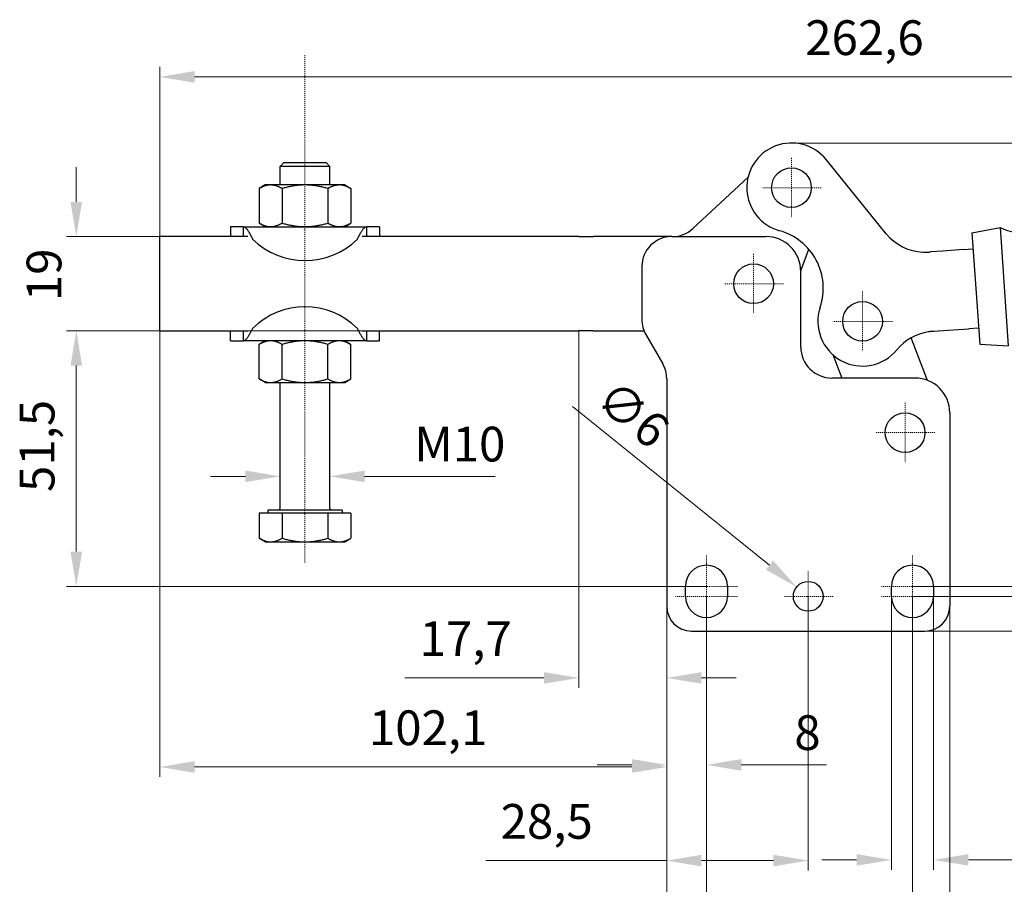
# Model space of a CAD drawing. Extents: x 48 to 346, y 81 to 297.
# Drawn here: x 48 to 147, y 177 to 264 of the extents above; entities that cross this region are included whole.
import ezdxf

# ---------------------------------------------------------------- set-up
doc = ezdxf.new("R2010")
doc.units = 0
doc.linetypes.add('CHAIN', pattern=[0.3543, 0.2362, -0.0295, 0.0591, -0.0295])
for name, color, linetype, lineweight in [('Kóty', 179, 'Continuous', 9), ('Osa', 231, 'CHAIN', 18), ('Středová značka', 231, 'CHAIN', 18), ('Viditelné hrany', 7, 'Continuous', 25)]:
    doc.layers.add(name, color=color, linetype=linetype, lineweight=lineweight)
doc.styles.get("Standard").update_dxf_attribs({"font": 'isocp___.ttf'})
doc.styles.add('Text Style57', font='isocpeur.ttf')
doc.dimstyles.new('AM_CSN', dxfattribs={"dimtxt": 3.5, "dimasz": 3.5, "dimexe": 1, "dimexo": 0, "dimgap": 1.5, "dimtad": 1, "dimdec": 1, "dimrnd": 1e-08, "dimtxsty": 'Standard', "dimcen": 0.09, "dimclrd": 1, "dimclre": 1, "dimclrt": 18, "dimadec": 0, "dimazin": 2, "dimtfac": 0.71, "dimtdec": 1, "dimtofl": 0, "dimtmove": 0, "dimatfit": 3, "dimfxl": 0, "dimtolj": 1, "dimtzin": 0, "dimlwd": 0, "dimlwe": 0, "dimarcsym": 0})

# ---------------------------------------------------------------- blocks, each defined once
blk = doc.blocks.new('*D61')
at = {"layer": 'Defpoints', "color": 0, "linetype": 'Continuous'}
for p in [(74.02, 218.067), (79.02, 218.067), (79.02, 218.056)]:
    blk.add_point(p, dxfattribs=at)
at = {"layer": 'Kóty', "color": 1, "linetype": 'Continuous', "lineweight": 0}
for p, q in [((70.52, 218.056), (67.02, 218.056)), ((74.02, 218.067), (74.02, 217.056)), ((79.02, 218.067), (79.02, 217.056)), ((82.52, 218.056), (95.67, 218.056))]:
    blk.add_line(p, q, dxfattribs=at)
at = {"layer": 'Kóty', "color": 1, "linetype": 'Continuous'}
for points in [[(70.52, 218.639), (70.52, 217.472), (74.02, 218.056)], [(82.52, 218.639), (82.52, 217.472), (79.02, 218.056)]]:
    blk.add_solid(points, dxfattribs=at)
at = {"layer": 'Kóty', "color": 18, "linetype": 'Continuous', "lineweight": 5, "insert": (87.52, 223.056), "char_height": 3.5, "attachment_point": 1, "style": 'Text Style57'}
blk.add_mtext('\\A1;M10', dxfattribs=at)
blk = doc.blocks.new('*D62')
at = {"layer": 'Defpoints', "color": 0, "linetype": 'Continuous'}
for p in [(53.49, 242.209), (61.896, 242.209), (61.896, 232.709)]:
    blk.add_point(p, dxfattribs=at)
at = {"layer": 'Kóty', "color": 1, "linetype": 'Continuous', "lineweight": 0}
for p, q in [((53.49, 245.709), (53.49, 249.209)), ((61.896, 242.209), (52.49, 242.209)), ((61.896, 232.709), (52.49, 232.709)), ((53.49, 229.209), (53.49, 225.709))]:
    blk.add_line(p, q, dxfattribs=at)
at = {"layer": 'Kóty', "color": 1, "linetype": 'Continuous'}
for points in [[(52.907, 245.709), (54.074, 245.709), (53.49, 242.209)], [(52.907, 229.209), (54.074, 229.209), (53.49, 232.709)]]:
    blk.add_solid(points, dxfattribs=at)
at = {"layer": 'Kóty', "color": 18, "linetype": 'Continuous', "lineweight": 5, "insert": (48.49, 235.709), "char_height": 3.5, "attachment_point": 1, "rotation": 90, "style": 'Text Style57'}
blk.add_mtext('\\A1;19', dxfattribs=at)
blk = doc.blocks.new('*D63')
at = {"layer": 'Defpoints', "color": 0, "linetype": 'Continuous'}
for p in [(61.896, 232.709), (112.95, 204.971), (112.95, 188.78)]:
    blk.add_point(p, dxfattribs=at)
at = {"layer": 'Kóty', "color": 1, "linetype": 'Continuous', "lineweight": 0}
for p, q in [((61.896, 232.709), (61.896, 187.78)), ((112.95, 204.971), (112.95, 187.78)), ((65.396, 188.78), (109.45, 188.78))]:
    blk.add_line(p, q, dxfattribs=at)
at = {"layer": 'Kóty', "color": 1, "linetype": 'Continuous'}
for points in [[(65.396, 189.364), (65.396, 188.197), (61.896, 188.78)], [(109.45, 189.364), (109.45, 188.197), (112.95, 188.78)]]:
    blk.add_solid(points, dxfattribs=at)
at = {"layer": 'Kóty', "color": 18, "linetype": 'Continuous', "lineweight": 5, "insert": (82.961, 194.48), "char_height": 3.5, "attachment_point": 1, "style": 'Text Style57'}
blk.add_mtext('\\A1;102,1', dxfattribs=at)
blk = doc.blocks.new('*D66')
at = {"layer": 'Defpoints', "color": 0, "linetype": 'Continuous'}
for p in [(193.208, 258.298), (61.896, 242.209), (193.208, 238.298)]:
    blk.add_point(p, dxfattribs=at)
at = {"layer": 'Kóty', "color": 1, "linetype": 'Continuous', "lineweight": 0}
for p, q in [((61.896, 242.209), (61.896, 259.298)), ((193.208, 238.298), (193.208, 259.298)), ((65.396, 258.298), (189.708, 258.298))]:
    blk.add_line(p, q, dxfattribs=at)
at = {"layer": 'Kóty', "color": 1, "linetype": 'Continuous'}
for points in [[(65.396, 258.881), (65.396, 257.714), (61.896, 258.298)], [(189.708, 258.881), (189.708, 257.714), (193.208, 258.298)]]:
    blk.add_solid(points, dxfattribs=at)
at = {"layer": 'Kóty', "color": 18, "linetype": 'Continuous', "lineweight": 5, "insert": (126.9, 263.998), "char_height": 3.5, "attachment_point": 1, "style": 'Text Style57'}
blk.add_mtext('\\A1;262,6', dxfattribs=at)
blk = doc.blocks.new('*D67')
at = {"layer": 'Defpoints', "color": 0, "linetype": 'Continuous'}
for p in [(116.95, 205.971), (112.95, 204.971), (116.95, 188.992)]:
    blk.add_point(p, dxfattribs=at)
at = {"layer": 'Kóty', "color": 1, "linetype": 'Continuous', "lineweight": 0}
for p, q in [((116.95, 205.971), (116.95, 187.992)), ((112.95, 204.971), (112.95, 187.992)), ((109.45, 188.992), (105.95, 188.992)), ((120.45, 188.992), (129.051, 188.992))]:
    blk.add_line(p, q, dxfattribs=at)
at = {"layer": 'Kóty', "color": 1, "linetype": 'Continuous'}
for points in [[(109.45, 189.575), (109.45, 188.409), (112.95, 188.992)], [(120.45, 189.575), (120.45, 188.409), (116.95, 188.992)]]:
    blk.add_solid(points, dxfattribs=at)
at = {"layer": 'Kóty', "color": 18, "linetype": 'Continuous', "lineweight": 5, "insert": (125.801, 193.992), "char_height": 3.5, "attachment_point": 1, "style": 'Text Style57'}
blk.add_mtext('\\A1;8', dxfattribs=at)
blk = doc.blocks.new('*D68')
at = {"layer": 'Defpoints', "color": 0, "linetype": 'Continuous'}
for p in [(127.2, 205.971), (112.95, 204.971), (127.2, 179.349)]:
    blk.add_point(p, dxfattribs=at)
at = {"layer": 'Kóty', "color": 1, "linetype": 'Continuous', "lineweight": 0}
for p, q in [((127.2, 205.971), (127.2, 178.349)), ((112.95, 204.971), (112.95, 178.349)), ((112.95, 179.349), (94.724, 179.349)), ((123.7, 179.349), (116.45, 179.349))]:
    blk.add_line(p, q, dxfattribs=at)
at = {"layer": 'Kóty', "color": 1, "linetype": 'Continuous'}
for points in [[(116.45, 179.932), (116.45, 178.765), (112.95, 179.349)], [(123.7, 179.932), (123.7, 178.765), (127.2, 179.349)]]:
    blk.add_solid(points, dxfattribs=at)
at = {"layer": 'Kóty', "color": 18, "linetype": 'Continuous', "lineweight": 5, "insert": (96.224, 185.049), "char_height": 3.5, "attachment_point": 1, "style": 'Text Style57'}
blk.add_mtext('\\A1;28,5', dxfattribs=at)
blk = doc.blocks.new('*D69')
at = {"layer": 'Defpoints', "color": 0, "linetype": 'Continuous'}
for p in [(116.95, 205.971), (137.7, 205.971), (137.7, 168.98)]:
    blk.add_point(p, dxfattribs=at)
at = {"layer": 'Kóty', "color": 1, "linetype": 'Continuous', "lineweight": 0}
for p, q in [((116.95, 205.971), (116.95, 167.98)), ((137.7, 205.971), (137.7, 167.98)), ((120.45, 168.98), (134.2, 168.98))]:
    blk.add_line(p, q, dxfattribs=at)
at = {"layer": 'Kóty', "color": 1, "linetype": 'Continuous'}
for points in [[(120.45, 169.564), (120.45, 168.397), (116.95, 168.98)], [(134.2, 169.564), (134.2, 168.397), (137.7, 168.98)]]:
    blk.add_solid(points, dxfattribs=at)
at = {"layer": 'Kóty', "color": 18, "linetype": 'Continuous', "lineweight": 5, "insert": (124.093, 174.68), "char_height": 3.5, "attachment_point": 1, "style": 'Text Style57'}
blk.add_mtext('\\A1;41,5', dxfattribs=at)
blk = doc.blocks.new('*D70')
at = {"layer": 'Defpoints', "color": 0, "linetype": 'Continuous'}
for p in [(112.95, 204.971), (141.45, 204.971), (141.45, 159.485)]:
    blk.add_point(p, dxfattribs=at)
at = {"layer": 'Kóty', "color": 1, "linetype": 'Continuous', "lineweight": 0}
for p, q in [((112.95, 204.971), (112.95, 158.485)), ((141.45, 204.971), (141.45, 158.485)), ((116.45, 159.485), (137.95, 159.485))]:
    blk.add_line(p, q, dxfattribs=at)
at = {"layer": 'Kóty', "color": 1, "linetype": 'Continuous'}
for points in [[(116.45, 160.069), (116.45, 158.902), (112.95, 159.485)], [(137.95, 160.069), (137.95, 158.902), (141.45, 159.485)]]:
    blk.add_solid(points, dxfattribs=at)
at = {"layer": 'Kóty', "color": 18, "linetype": 'Continuous', "lineweight": 5, "insert": (125.21, 164.485), "char_height": 3.5, "attachment_point": 1, "style": 'Text Style57'}
blk.add_mtext('\\A1;57', dxfattribs=at)
blk = doc.blocks.new('*D71')
at = {"layer": 'Defpoints', "color": 0, "linetype": 'Continuous'}
for p in [(135.575, 205.971), (139.825, 205.971), (139.825, 179.423)]:
    blk.add_point(p, dxfattribs=at)
at = {"layer": 'Kóty', "color": 1, "linetype": 'Continuous', "lineweight": 0}
for p, q in [((135.575, 205.971), (135.575, 178.423)), ((139.825, 205.971), (139.825, 178.423)), ((132.075, 179.423), (128.575, 179.423)), ((143.325, 179.423), (155.601, 179.423))]:
    blk.add_line(p, q, dxfattribs=at)
at = {"layer": 'Kóty', "color": 1, "linetype": 'Continuous'}
for points in [[(132.075, 180.006), (132.075, 178.839), (135.575, 179.423)], [(143.325, 180.006), (143.325, 178.839), (139.825, 179.423)]]:
    blk.add_solid(points, dxfattribs=at)
at = {"layer": 'Kóty', "color": 18, "linetype": 'Continuous', "lineweight": 5, "insert": (148.676, 185.123), "char_height": 3.5, "attachment_point": 1, "style": 'Text Style57'}
blk.add_mtext('\\A1;8,5', dxfattribs=at)
blk = doc.blocks.new('*D72')
at = {"layer": 'Defpoints', "color": 0, "linetype": 'Continuous'}
for p in [(137.7, 206.971), (158.705, 206.971), (137.7, 205.971)]:
    blk.add_point(p, dxfattribs=at)
at = {"layer": 'Kóty', "color": 1, "linetype": 'Continuous', "lineweight": 0}
for p, q in [((158.705, 210.471), (158.705, 219.072)), ((137.7, 206.971), (159.705, 206.971)), ((137.7, 205.971), (159.705, 205.971)), ((158.705, 202.471), (158.705, 198.971))]:
    blk.add_line(p, q, dxfattribs=at)
at = {"layer": 'Kóty', "color": 1, "linetype": 'Continuous'}
for points in [[(158.122, 210.471), (159.288, 210.471), (158.705, 206.971)], [(158.122, 202.471), (159.288, 202.471), (158.705, 205.971)]]:
    blk.add_solid(points, dxfattribs=at)
at = {"layer": 'Kóty', "color": 18, "linetype": 'Continuous', "lineweight": 5, "insert": (153.705, 215.822), "char_height": 3.5, "attachment_point": 1, "rotation": 90, "style": 'Text Style57'}
blk.add_mtext('\\A1;2', dxfattribs=at)
blk = doc.blocks.new('*D73')
at = {"layer": 'Defpoints', "color": 0, "linetype": 'Continuous'}
for p in [(125.512, 251.636), (202.438, 251.636), (125.512, 202.471)]:
    blk.add_point(p, dxfattribs=at)
at = {"layer": 'Kóty', "color": 1, "linetype": 'Continuous', "lineweight": 0}
for p, q in [((125.512, 251.636), (203.438, 251.636)), ((202.438, 205.971), (202.438, 248.136)), ((125.512, 202.471), (203.438, 202.471))]:
    blk.add_line(p, q, dxfattribs=at)
at = {"layer": 'Kóty', "color": 1, "linetype": 'Continuous'}
for points in [[(201.854, 248.136), (203.021, 248.136), (202.438, 251.636)], [(201.854, 205.971), (203.021, 205.971), (202.438, 202.471)]]:
    blk.add_solid(points, dxfattribs=at)
at = {"layer": 'Kóty', "color": 18, "linetype": 'Continuous', "lineweight": 5, "insert": (196.738, 224.463), "char_height": 3.5, "attachment_point": 1, "rotation": 90, "style": 'Text Style57'}
blk.add_mtext('\\A1;98,3', dxfattribs=at)
blk = doc.blocks.new('*D74')
at = {"layer": 'Defpoints', "color": 0, "linetype": 'Continuous'}
for p in [(82.29, 232.709), (53.49, 206.971), (116.95, 206.971)]:
    blk.add_point(p, dxfattribs=at)
at = {"layer": 'Kóty', "color": 1, "linetype": 'Continuous', "lineweight": 0}
for p, q in [((82.29, 232.709), (52.49, 232.709)), ((53.49, 229.209), (53.49, 210.471)), ((116.95, 206.971), (52.49, 206.971))]:
    blk.add_line(p, q, dxfattribs=at)
at = {"layer": 'Kóty', "color": 1, "linetype": 'Continuous'}
for points in [[(52.907, 229.209), (54.074, 229.209), (53.49, 232.709)], [(52.907, 210.471), (54.074, 210.471), (53.49, 206.971)]]:
    blk.add_solid(points, dxfattribs=at)
at = {"layer": 'Kóty', "color": 18, "linetype": 'Continuous', "lineweight": 5, "insert": (47.79, 216.485), "char_height": 3.5, "attachment_point": 1, "rotation": 90, "style": 'Text Style57'}
blk.add_mtext('\\A1;51,5', dxfattribs=at)
blk = doc.blocks.new('*D75')
at = {"layer": 'Defpoints', "color": 0, "linetype": 'Continuous'}
for p in [(126.032, 206.911), (128.369, 205.03)]:
    blk.add_point(p, dxfattribs=at)
at = {"layer": 'Kóty', "color": 1, "linetype": 'Continuous', "lineweight": 0}
for p, q in [((103.451, 225.084), (123.305, 209.106)), ((127.11, 205.971), (127.29, 205.971)), ((127.2, 205.881), (127.2, 206.061))]:
    blk.add_line(p, q, dxfattribs=at)
at = {"layer": 'Kóty', "color": 1, "linetype": 'Continuous'}
blk.add_solid([(123.671, 209.56), (122.939, 208.651), (126.032, 206.911)], dxfattribs=at)
at = {"layer": 'Kóty', "color": 18, "linetype": 'Continuous', "lineweight": 5, "insert": (107.754, 228.039), "char_height": 3.5, "attachment_point": 1, "rotation": 321.17291, "style": 'Text Style57'}
blk.add_mtext('\\A1;∅6', dxfattribs=at)
blk = doc.blocks.new('*D79')
at = {"layer": 'Defpoints', "color": 0, "linetype": 'Continuous'}
for p in [(104.09, 232.709), (112.95, 204.971), (104.09, 197.753)]:
    blk.add_point(p, dxfattribs=at)
at = {"layer": 'Kóty', "color": 1, "linetype": 'Continuous', "lineweight": 0}
for p, q in [((104.09, 232.709), (104.09, 196.753)), ((112.95, 204.971), (112.95, 196.753)), ((100.59, 197.753), (86.565, 197.753)), ((116.45, 197.753), (119.95, 197.753))]:
    blk.add_line(p, q, dxfattribs=at)
at = {"layer": 'Kóty', "color": 1, "linetype": 'Continuous'}
for points in [[(100.59, 198.337), (100.59, 197.17), (104.09, 197.753)], [(116.45, 198.337), (116.45, 197.17), (112.95, 197.753)]]:
    blk.add_solid(points, dxfattribs=at)
at = {"layer": 'Kóty', "color": 18, "linetype": 'Continuous', "lineweight": 5, "insert": (88.065, 203.453), "char_height": 3.5, "attachment_point": 1, "style": 'Text Style57'}
blk.add_mtext('\\A1;17,7', dxfattribs=at)

msp = doc.modelspace()

# ---------------------------------------------------------------- linework, layer by layer
at = {"layer": 'Osa', "lineweight": 18}
msp.add_line((76.52, 209.374), (76.52, 260.495), dxfattribs=at).dxf.unprotected_set("ltscale", 0)
at = {"layer": 'Středová značka', "lineweight": 18}
for p, q in [((125.512, 250.136), (125.512, 244.136)), ((128.512, 247.136), (122.512, 247.136)), ((121.7, 240.459), (121.7, 234.459)), ((124.7, 237.459), (118.7, 237.459)), ((132.67, 236.67), (132.67, 230.67)), ((135.67, 233.67), (129.67, 233.67)), ((136.95, 225.459), (136.95, 219.459)), ((139.95, 222.459), (133.95, 222.459)), ((116.95, 210.096), (116.95, 206.471)), ((137.7, 210.096), (137.7, 206.471)), ((127.2, 208.471), (127.2, 203.471)), ((120.075, 206.971), (113.825, 206.971)), ((116.95, 206.471), (116.95, 202.846)), ((140.825, 206.971), (134.575, 206.971)), ((137.7, 206.471), (137.7, 202.846)), ((120.075, 205.971), (113.825, 205.971)), ((129.7, 205.971), (124.7, 205.971)), ((140.825, 205.971), (134.575, 205.971))]:
    msp.add_line(p, q, dxfattribs=at).dxf.unprotected_set("ltscale", 0)
at = {"layer": 'Viditelné hrany', "linetype": 'Continuous', "lineweight": 25}
for p, q in [((135.063, 242.49), (129.009, 249.967)), ((74.395, 249.659), (74.02, 249.284)), ((79.02, 249.284), (74.02, 249.284)), ((74.02, 247.409), (74.02, 249.284)), ((74.395, 249.659), (78.645, 249.659)), ((78.645, 249.659), (79.02, 249.284)), ((79.02, 247.409), (79.02, 249.284)), ((121.137, 248.19), (115.564, 243.012)), ((72.52, 247.409), (71.902, 247.052)), ((71.902, 247.052), (71.902, 243.567)), ((73.056, 247.409), (72.52, 247.409)), ((76.52, 247.409), (73.056, 247.409)), ((74.211, 247.052), (74.211, 243.567)), ((79.985, 247.409), (76.52, 247.409)), ((78.83, 247.052), (78.83, 243.567)), ((80.52, 247.409), (79.985, 247.409)), ((80.52, 247.409), (81.139, 247.052)), ((81.139, 247.052), (81.139, 243.567)), ((70.341, 243.209), (69.02, 243.209)), ((69.02, 243.209), (69.02, 242.209)), ((70.341, 242.651), (70.341, 243.209)), ((70.341, 243.209), (82.7, 243.209)), ((72.52, 243.209), (71.902, 243.567)), ((80.52, 243.209), (81.139, 243.567)), ((84.02, 243.209), (82.7, 243.209)), ((82.7, 243.209), (82.7, 242.651)), ((84.02, 243.209), (84.02, 242.209)), ((143.69, 242.574), (146.514, 243.123)), ((146.514, 243.123), (147.345, 231.221)), ((66.521, 242.209), (61.896, 242.209)), ((61.896, 232.709), (61.896, 242.209)), ((70.751, 242.209), (66.521, 242.209)), ((70.341, 242.209), (70.341, 242.651)), ((104.09, 242.209), (82.29, 242.209)), ((82.7, 242.651), (82.7, 242.209)), ((104.09, 242.209), (105.59, 242.209)), ((109.2, 242.209), (105.59, 242.209)), ((109.7, 242.209), (109.2, 242.209)), ((113.45, 242.209), (109.7, 242.209)), ((113.45, 242.209), (122.95, 242.209)), ((143.69, 242.574), (144.472, 231.372)), ((142.805, 240.894), (143.803, 240.963)), ((126.45, 238.749), (127.249, 240.946)), ((140.74, 240.749), (139.507, 240.663)), ((142.805, 240.894), (140.74, 240.749)), ((110.45, 239.209), (110.45, 233.843)), ((126.45, 231.084), (126.45, 238.709)), ((61.896, 232.709), (66.521, 232.709)), ((66.521, 232.709), (70.751, 232.709)), ((69.02, 231.709), (69.02, 232.709)), ((70.341, 232.268), (70.341, 232.709)), ((70.341, 231.709), (70.341, 232.268)), ((82.29, 232.709), (104.09, 232.709)), ((82.7, 232.709), (82.7, 232.268)), ((82.7, 232.268), (82.7, 231.709)), ((84.02, 231.709), (84.02, 232.709)), ((105.59, 232.709), (104.09, 232.709)), ((105.59, 232.709), (109.2, 232.709)), ((109.2, 232.709), (109.7, 232.709)), ((109.7, 232.709), (110.673, 232.709)), ((110.852, 232.343), (112.548, 229.406)), ((139.223, 227.72), (137.58, 232.025)), ((139.833, 232.667), (141.297, 232.769)), ((141.297, 232.769), (143.362, 232.913)), ((144.36, 232.983), (143.362, 232.913)), ((69.02, 231.709), (70.341, 231.709)), ((82.7, 231.709), (70.341, 231.709)), ((72.52, 231.709), (71.902, 231.352)), ((71.902, 227.867), (71.902, 231.352)), ((74.211, 227.867), (74.211, 231.352)), ((78.83, 227.867), (78.83, 231.352)), ((80.52, 231.709), (81.139, 231.352)), ((81.139, 227.867), (81.139, 231.352)), ((82.7, 231.709), (84.02, 231.709)), ((144.472, 231.372), (147.345, 231.221)), ((129.668, 230.317), (130.569, 227.959)), ((72.52, 227.509), (71.902, 227.867)), ((72.52, 227.509), (73.056, 227.509)), ((73.056, 227.509), (76.52, 227.509)), ((74.02, 214.859), (74.02, 227.509)), ((76.52, 227.509), (79.985, 227.509)), ((79.02, 214.859), (79.02, 227.509)), ((79.985, 227.509), (80.52, 227.509)), ((80.52, 227.509), (81.139, 227.867)), ((112.95, 227.906), (112.95, 204.971)), ((137.95, 227.959), (129.575, 227.959)), ((141.45, 224.459), (141.45, 204.971)), ((74.211, 214.359), (71.902, 214.359)), ((71.902, 214.359), (71.902, 211.817)), ((80.27, 214.659), (72.77, 214.659)), ((72.77, 214.659), (72.77, 214.359)), ((78.83, 214.359), (74.211, 214.359)), ((74.211, 214.359), (74.211, 211.817)), ((81.139, 214.359), (78.83, 214.359)), ((78.83, 214.359), (78.83, 211.817)), ((80.27, 214.659), (80.27, 214.359)), ((81.139, 214.359), (81.139, 211.817)), ((72.52, 211.459), (71.902, 211.817)), ((72.52, 211.459), (73.056, 211.459)), ((73.056, 211.459), (76.52, 211.459)), ((76.52, 211.459), (79.985, 211.459)), ((79.985, 211.459), (80.52, 211.459)), ((80.52, 211.459), (81.139, 211.817)), ((114.825, 205.971), (114.825, 206.971)), ((119.075, 206.971), (119.075, 205.971)), ((135.575, 205.971), (135.575, 206.971)), ((139.825, 206.971), (139.825, 205.971)), ((115.45, 202.471), (138.95, 202.471))]:
    msp.add_line(p, q, dxfattribs=at).dxf.unprotected_set("ltscale", 0)
for points in [[(73.056, 247.409), (73.01, 247.409), (72.964, 247.407), (72.918, 247.404), (72.872, 247.4), (72.826, 247.394), (72.78, 247.387), (72.733, 247.38), (72.687, 247.37), (72.641, 247.36), (72.594, 247.349), (72.547, 247.336), (72.5, 247.322), (72.453, 247.307), (72.405, 247.29), (72.357, 247.272), (72.309, 247.253), (72.26, 247.233), (72.21, 247.211), (72.16, 247.188), (72.11, 247.164), (72.059, 247.138), (72.007, 247.111), (71.955, 247.082), (71.902, 247.052)], [(74.211, 247.052), (74.158, 247.082), (74.106, 247.111), (74.054, 247.138), (74.003, 247.164), (73.952, 247.188), (73.902, 247.211), (73.853, 247.233), (73.804, 247.253), (73.756, 247.272), (73.708, 247.29), (73.66, 247.307), (73.613, 247.322), (73.566, 247.336), (73.519, 247.349), (73.472, 247.36), (73.426, 247.37), (73.379, 247.38), (73.333, 247.387), (73.287, 247.394), (73.241, 247.4), (73.195, 247.404), (73.149, 247.407), (73.103, 247.409), (73.056, 247.409)], [(76.52, 247.409), (76.428, 247.409), (76.336, 247.407), (76.243, 247.404), (76.151, 247.4), (76.059, 247.394), (75.967, 247.387), (75.874, 247.38), (75.782, 247.37), (75.689, 247.36), (75.596, 247.349), (75.502, 247.336), (75.408, 247.322), (75.313, 247.307), (75.218, 247.29), (75.122, 247.272), (75.025, 247.253), (74.927, 247.233), (74.828, 247.211), (74.729, 247.188), (74.628, 247.164), (74.526, 247.138), (74.422, 247.111), (74.317, 247.082), (74.211, 247.052)], [(78.83, 247.052), (78.724, 247.082), (78.619, 247.111), (78.515, 247.138), (78.413, 247.164), (78.312, 247.188), (78.213, 247.211), (78.114, 247.233), (78.016, 247.253), (77.919, 247.272), (77.823, 247.29), (77.728, 247.307), (77.633, 247.322), (77.539, 247.336), (77.445, 247.349), (77.352, 247.36), (77.259, 247.37), (77.166, 247.38), (77.074, 247.387), (76.982, 247.394), (76.89, 247.4), (76.798, 247.404), (76.705, 247.407), (76.613, 247.409), (76.52, 247.409)], [(79.985, 247.409), (79.938, 247.409), (79.892, 247.407), (79.846, 247.404), (79.8, 247.4), (79.754, 247.394), (79.708, 247.387), (79.662, 247.38), (79.615, 247.37), (79.569, 247.36), (79.522, 247.349), (79.475, 247.336), (79.428, 247.322), (79.381, 247.307), (79.333, 247.29), (79.285, 247.272), (79.237, 247.253), (79.188, 247.233), (79.139, 247.211), (79.089, 247.188), (79.038, 247.164), (78.987, 247.138), (78.935, 247.111), (78.883, 247.082), (78.83, 247.052)], [(81.139, 247.052), (81.086, 247.082), (81.034, 247.111), (80.982, 247.138), (80.931, 247.164), (80.881, 247.188), (80.831, 247.211), (80.781, 247.233), (80.732, 247.253), (80.684, 247.272), (80.636, 247.29), (80.588, 247.307), (80.541, 247.322), (80.494, 247.336), (80.447, 247.349), (80.4, 247.36), (80.354, 247.37), (80.308, 247.38), (80.261, 247.387), (80.215, 247.394), (80.169, 247.4), (80.123, 247.404), (80.077, 247.407), (80.031, 247.409), (79.985, 247.409)], [(70.341, 243.209), (70.373, 243.207), (70.406, 243.198), (70.439, 243.184), (70.472, 243.165), (70.506, 243.14), (70.541, 243.11), (70.576, 243.075), (70.612, 243.035), (70.647, 242.991), (70.684, 242.942), (70.721, 242.889), (70.758, 242.832), (70.796, 242.772), (70.835, 242.708), (70.874, 242.641), (70.913, 242.572), (70.953, 242.5), (70.993, 242.426), (71.035, 242.351), (71.076, 242.274), (71.118, 242.196), (71.161, 242.118), (71.204, 242.039), (71.248, 241.959)], [(71.902, 243.567), (71.955, 243.537), (72.007, 243.508), (72.059, 243.481), (72.11, 243.455), (72.16, 243.431), (72.21, 243.408), (72.26, 243.386), (72.309, 243.366), (72.357, 243.347), (72.405, 243.329), (72.453, 243.312), (72.5, 243.297), (72.547, 243.283), (72.594, 243.27), (72.641, 243.259), (72.687, 243.248), (72.733, 243.239), (72.78, 243.231), (72.826, 243.225), (72.872, 243.219), (72.918, 243.215), (72.964, 243.212), (73.01, 243.21), (73.056, 243.209)], [(73.056, 243.209), (73.103, 243.21), (73.149, 243.212), (73.195, 243.215), (73.241, 243.219), (73.287, 243.225), (73.333, 243.231), (73.379, 243.239), (73.426, 243.248), (73.472, 243.259), (73.519, 243.27), (73.566, 243.283), (73.613, 243.297), (73.66, 243.312), (73.708, 243.329), (73.756, 243.347), (73.804, 243.366), (73.853, 243.386), (73.902, 243.408), (73.952, 243.431), (74.003, 243.455), (74.054, 243.481), (74.106, 243.508), (74.158, 243.537), (74.211, 243.567)], [(74.211, 243.567), (74.317, 243.537), (74.422, 243.508), (74.526, 243.481), (74.628, 243.455), (74.729, 243.431), (74.828, 243.408), (74.927, 243.386), (75.025, 243.366), (75.122, 243.347), (75.218, 243.329), (75.313, 243.312), (75.408, 243.297), (75.502, 243.283), (75.596, 243.27), (75.689, 243.259), (75.782, 243.248), (75.874, 243.239), (75.967, 243.231), (76.059, 243.225), (76.151, 243.219), (76.243, 243.215), (76.336, 243.212), (76.428, 243.21), (76.52, 243.209)], [(76.52, 243.209), (76.613, 243.21), (76.705, 243.212), (76.798, 243.215), (76.89, 243.219), (76.982, 243.225), (77.074, 243.231), (77.166, 243.239), (77.259, 243.248), (77.352, 243.259), (77.445, 243.27), (77.539, 243.283), (77.633, 243.297), (77.728, 243.312), (77.823, 243.329), (77.919, 243.347), (78.016, 243.366), (78.114, 243.386), (78.213, 243.408), (78.312, 243.431), (78.413, 243.455), (78.515, 243.481), (78.619, 243.508), (78.724, 243.537), (78.83, 243.567)], [(78.83, 243.567), (78.883, 243.537), (78.935, 243.508), (78.987, 243.481), (79.038, 243.455), (79.089, 243.431), (79.139, 243.408), (79.188, 243.386), (79.237, 243.366), (79.285, 243.347), (79.333, 243.329), (79.381, 243.312), (79.428, 243.297), (79.475, 243.283), (79.522, 243.27), (79.569, 243.259), (79.615, 243.248), (79.662, 243.239), (79.708, 243.231), (79.754, 243.225), (79.8, 243.219), (79.846, 243.215), (79.892, 243.212), (79.938, 243.21), (79.985, 243.209)], [(79.985, 243.209), (80.031, 243.21), (80.077, 243.212), (80.123, 243.215), (80.169, 243.219), (80.215, 243.225), (80.261, 243.231), (80.308, 243.239), (80.354, 243.248), (80.4, 243.259), (80.447, 243.27), (80.494, 243.283), (80.541, 243.297), (80.588, 243.312), (80.636, 243.329), (80.684, 243.347), (80.732, 243.366), (80.781, 243.386), (80.831, 243.408), (80.881, 243.431), (80.931, 243.455), (80.982, 243.481), (81.034, 243.508), (81.086, 243.537), (81.139, 243.567)], [(81.793, 241.959), (81.837, 242.039), (81.88, 242.118), (81.923, 242.196), (81.965, 242.274), (82.007, 242.351), (82.048, 242.427), (82.088, 242.5), (82.128, 242.572), (82.167, 242.641), (82.206, 242.708), (82.245, 242.771), (82.283, 242.832), (82.32, 242.889), (82.357, 242.941), (82.393, 242.99), (82.429, 243.034), (82.464, 243.074), (82.5, 243.11), (82.534, 243.14), (82.568, 243.165), (82.602, 243.184), (82.635, 243.198), (82.668, 243.207), (82.7, 243.209)], [(138.742, 240.641), (138.774, 240.64), (138.807, 240.64), (138.839, 240.64), (138.871, 240.64), (138.903, 240.64), (138.935, 240.641), (138.967, 240.641), (138.999, 240.642), (139.031, 240.642), (139.063, 240.643), (139.095, 240.644), (139.127, 240.644), (139.159, 240.645), (139.191, 240.647), (139.222, 240.648), (139.254, 240.649), (139.286, 240.65), (139.318, 240.652), (139.349, 240.654), (139.381, 240.655), (139.413, 240.657), (139.444, 240.659), (139.476, 240.661), (139.507, 240.663)], [(71.248, 232.959), (71.204, 232.88), (71.161, 232.801), (71.118, 232.723), (71.076, 232.644), (71.034, 232.568), (70.993, 232.492), (70.953, 232.419), (70.913, 232.347), (70.874, 232.278), (70.835, 232.211), (70.796, 232.147), (70.758, 232.087), (70.721, 232.03), (70.684, 231.978), (70.648, 231.929), (70.612, 231.884), (70.576, 231.844), (70.541, 231.809), (70.507, 231.779), (70.473, 231.754), (70.439, 231.735), (70.406, 231.721), (70.373, 231.712), (70.341, 231.709)], [(82.7, 231.709), (82.668, 231.712), (82.635, 231.721), (82.602, 231.735), (82.569, 231.754), (82.535, 231.779), (82.5, 231.809), (82.465, 231.844), (82.429, 231.884), (82.394, 231.928), (82.357, 231.977), (82.32, 232.03), (82.283, 232.087), (82.245, 232.147), (82.206, 232.211), (82.167, 232.278), (82.128, 232.347), (82.088, 232.419), (82.048, 232.492), (82.006, 232.568), (81.965, 232.645), (81.923, 232.723), (81.88, 232.801), (81.837, 232.88), (81.793, 232.959)], [(139.833, 232.667), (139.811, 232.665), (139.789, 232.663), (139.767, 232.662), (139.745, 232.66), (139.723, 232.658), (139.701, 232.656), (139.679, 232.655), (139.657, 232.653), (139.635, 232.651), (139.613, 232.649), (139.59, 232.647), (139.568, 232.644), (139.546, 232.642), (139.524, 232.64), (139.502, 232.638), (139.48, 232.635), (139.458, 232.633), (139.435, 232.63), (139.413, 232.628), (139.391, 232.625), (139.369, 232.623), (139.347, 232.62), (139.325, 232.617), (139.303, 232.615)], [(73.056, 231.709), (73.01, 231.709), (72.964, 231.707), (72.918, 231.704), (72.872, 231.7), (72.826, 231.694), (72.78, 231.687), (72.733, 231.68), (72.687, 231.67), (72.641, 231.66), (72.594, 231.649), (72.547, 231.636), (72.5, 231.622), (72.453, 231.607), (72.405, 231.59), (72.357, 231.572), (72.309, 231.553), (72.26, 231.533), (72.21, 231.511), (72.16, 231.488), (72.11, 231.464), (72.059, 231.438), (72.007, 231.411), (71.955, 231.382), (71.902, 231.352)], [(74.211, 231.352), (74.158, 231.382), (74.106, 231.411), (74.054, 231.438), (74.003, 231.464), (73.952, 231.488), (73.902, 231.511), (73.853, 231.533), (73.804, 231.553), (73.756, 231.572), (73.708, 231.59), (73.66, 231.607), (73.613, 231.622), (73.566, 231.636), (73.519, 231.649), (73.472, 231.66), (73.426, 231.67), (73.379, 231.68), (73.333, 231.687), (73.287, 231.694), (73.241, 231.7), (73.195, 231.704), (73.149, 231.707), (73.103, 231.709), (73.056, 231.709)], [(76.52, 231.709), (76.428, 231.709), (76.336, 231.707), (76.243, 231.704), (76.151, 231.7), (76.059, 231.694), (75.967, 231.687), (75.874, 231.68), (75.782, 231.67), (75.689, 231.66), (75.596, 231.649), (75.502, 231.636), (75.408, 231.622), (75.313, 231.607), (75.218, 231.59), (75.122, 231.572), (75.025, 231.553), (74.927, 231.533), (74.828, 231.511), (74.729, 231.488), (74.628, 231.464), (74.526, 231.438), (74.422, 231.411), (74.317, 231.382), (74.211, 231.352)], [(78.83, 231.352), (78.724, 231.382), (78.619, 231.411), (78.515, 231.438), (78.413, 231.464), (78.312, 231.488), (78.213, 231.511), (78.114, 231.533), (78.016, 231.553), (77.919, 231.572), (77.823, 231.59), (77.728, 231.607), (77.633, 231.622), (77.539, 231.636), (77.445, 231.649), (77.352, 231.66), (77.259, 231.67), (77.166, 231.68), (77.074, 231.687), (76.982, 231.694), (76.89, 231.7), (76.798, 231.704), (76.705, 231.707), (76.613, 231.709), (76.52, 231.709)], [(79.985, 231.709), (79.938, 231.709), (79.892, 231.707), (79.846, 231.704), (79.8, 231.7), (79.754, 231.694), (79.708, 231.687), (79.662, 231.68), (79.615, 231.67), (79.569, 231.66), (79.522, 231.649), (79.475, 231.636), (79.428, 231.622), (79.381, 231.607), (79.333, 231.59), (79.285, 231.572), (79.237, 231.553), (79.188, 231.533), (79.139, 231.511), (79.089, 231.488), (79.038, 231.464), (78.987, 231.438), (78.935, 231.411), (78.883, 231.382), (78.83, 231.352)], [(81.139, 231.352), (81.086, 231.382), (81.034, 231.411), (80.982, 231.438), (80.931, 231.464), (80.881, 231.488), (80.831, 231.511), (80.781, 231.533), (80.732, 231.553), (80.684, 231.572), (80.636, 231.59), (80.588, 231.607), (80.541, 231.622), (80.494, 231.636), (80.447, 231.649), (80.4, 231.66), (80.354, 231.67), (80.308, 231.68), (80.261, 231.687), (80.215, 231.694), (80.169, 231.7), (80.123, 231.704), (80.077, 231.707), (80.031, 231.709), (79.985, 231.709)], [(71.902, 227.867), (71.955, 227.837), (72.007, 227.808), (72.059, 227.781), (72.11, 227.755), (72.16, 227.731), (72.21, 227.708), (72.26, 227.686), (72.309, 227.666), (72.357, 227.647), (72.405, 227.629), (72.453, 227.612), (72.5, 227.597), (72.547, 227.583), (72.594, 227.57), (72.641, 227.559), (72.687, 227.548), (72.733, 227.539), (72.78, 227.531), (72.826, 227.525), (72.872, 227.519), (72.918, 227.515), (72.964, 227.512), (73.01, 227.51), (73.056, 227.509)], [(73.056, 227.509), (73.103, 227.51), (73.149, 227.512), (73.195, 227.515), (73.241, 227.519), (73.287, 227.525), (73.333, 227.531), (73.379, 227.539), (73.426, 227.548), (73.472, 227.559), (73.519, 227.57), (73.566, 227.583), (73.613, 227.597), (73.66, 227.612), (73.708, 227.629), (73.756, 227.647), (73.804, 227.666), (73.853, 227.686), (73.902, 227.708), (73.952, 227.731), (74.003, 227.755), (74.054, 227.781), (74.106, 227.808), (74.158, 227.837), (74.211, 227.867)], [(74.211, 227.867), (74.317, 227.837), (74.422, 227.808), (74.526, 227.781), (74.628, 227.755), (74.729, 227.731), (74.828, 227.708), (74.927, 227.686), (75.025, 227.666), (75.122, 227.647), (75.218, 227.629), (75.313, 227.612), (75.408, 227.597), (75.502, 227.583), (75.596, 227.57), (75.689, 227.559), (75.782, 227.548), (75.874, 227.539), (75.967, 227.531), (76.059, 227.525), (76.151, 227.519), (76.243, 227.515), (76.336, 227.512), (76.428, 227.51), (76.52, 227.509)], [(76.52, 227.509), (76.613, 227.51), (76.705, 227.512), (76.798, 227.515), (76.89, 227.519), (76.982, 227.525), (77.074, 227.531), (77.166, 227.539), (77.259, 227.548), (77.352, 227.559), (77.445, 227.57), (77.539, 227.583), (77.633, 227.597), (77.728, 227.612), (77.823, 227.629), (77.919, 227.647), (78.016, 227.666), (78.114, 227.686), (78.213, 227.708), (78.312, 227.731), (78.413, 227.755), (78.515, 227.781), (78.619, 227.808), (78.724, 227.837), (78.83, 227.867)], [(78.83, 227.867), (78.883, 227.837), (78.935, 227.808), (78.987, 227.781), (79.038, 227.755), (79.089, 227.731), (79.139, 227.708), (79.188, 227.686), (79.237, 227.666), (79.285, 227.647), (79.333, 227.629), (79.381, 227.612), (79.428, 227.597), (79.475, 227.583), (79.522, 227.57), (79.569, 227.559), (79.615, 227.548), (79.662, 227.539), (79.708, 227.531), (79.754, 227.525), (79.8, 227.519), (79.846, 227.515), (79.892, 227.512), (79.938, 227.51), (79.985, 227.509)], [(79.985, 227.509), (80.031, 227.51), (80.077, 227.512), (80.123, 227.515), (80.169, 227.519), (80.215, 227.525), (80.261, 227.531), (80.308, 227.539), (80.354, 227.548), (80.4, 227.559), (80.447, 227.57), (80.494, 227.583), (80.541, 227.597), (80.588, 227.612), (80.636, 227.629), (80.684, 227.647), (80.732, 227.666), (80.781, 227.686), (80.831, 227.708), (80.881, 227.731), (80.931, 227.755), (80.982, 227.781), (81.034, 227.808), (81.086, 227.837), (81.139, 227.867)], [(71.902, 211.817), (71.955, 211.787), (72.007, 211.758), (72.059, 211.731), (72.11, 211.705), (72.16, 211.681), (72.21, 211.658), (72.26, 211.636), (72.309, 211.616), (72.357, 211.597), (72.405, 211.579), (72.453, 211.562), (72.5, 211.547), (72.547, 211.533), (72.594, 211.52), (72.641, 211.509), (72.687, 211.498), (72.733, 211.489), (72.78, 211.481), (72.826, 211.475), (72.872, 211.469), (72.918, 211.465), (72.964, 211.462), (73.01, 211.46), (73.056, 211.459)], [(73.056, 211.459), (73.103, 211.46), (73.149, 211.462), (73.195, 211.465), (73.241, 211.469), (73.287, 211.475), (73.333, 211.481), (73.379, 211.489), (73.426, 211.498), (73.472, 211.509), (73.519, 211.52), (73.566, 211.533), (73.613, 211.547), (73.66, 211.562), (73.708, 211.579), (73.756, 211.597), (73.804, 211.616), (73.853, 211.636), (73.902, 211.658), (73.952, 211.681), (74.003, 211.705), (74.054, 211.731), (74.106, 211.758), (74.158, 211.787), (74.211, 211.817)], [(74.211, 211.817), (74.317, 211.787), (74.422, 211.758), (74.526, 211.731), (74.628, 211.705), (74.729, 211.681), (74.828, 211.658), (74.927, 211.636), (75.025, 211.616), (75.122, 211.597), (75.218, 211.579), (75.313, 211.562), (75.408, 211.547), (75.502, 211.533), (75.596, 211.52), (75.689, 211.509), (75.782, 211.498), (75.874, 211.489), (75.967, 211.481), (76.059, 211.475), (76.151, 211.469), (76.243, 211.465), (76.336, 211.462), (76.428, 211.46), (76.52, 211.459)], [(76.52, 211.459), (76.613, 211.46), (76.705, 211.462), (76.798, 211.465), (76.89, 211.469), (76.982, 211.475), (77.074, 211.481), (77.166, 211.489), (77.259, 211.498), (77.352, 211.509), (77.445, 211.52), (77.539, 211.533), (77.633, 211.547), (77.728, 211.562), (77.823, 211.579), (77.919, 211.597), (78.016, 211.616), (78.114, 211.636), (78.213, 211.658), (78.312, 211.681), (78.413, 211.705), (78.515, 211.731), (78.619, 211.758), (78.724, 211.787), (78.83, 211.817)], [(78.83, 211.817), (78.883, 211.787), (78.935, 211.758), (78.987, 211.731), (79.038, 211.705), (79.089, 211.681), (79.139, 211.658), (79.188, 211.636), (79.237, 211.616), (79.285, 211.597), (79.333, 211.579), (79.381, 211.562), (79.428, 211.547), (79.475, 211.533), (79.522, 211.52), (79.569, 211.509), (79.615, 211.498), (79.662, 211.489), (79.708, 211.481), (79.754, 211.475), (79.8, 211.469), (79.846, 211.465), (79.892, 211.462), (79.938, 211.46), (79.985, 211.459)], [(79.985, 211.459), (80.031, 211.46), (80.077, 211.462), (80.123, 211.465), (80.169, 211.469), (80.215, 211.475), (80.261, 211.481), (80.308, 211.489), (80.354, 211.498), (80.4, 211.509), (80.447, 211.52), (80.494, 211.533), (80.541, 211.547), (80.588, 211.562), (80.636, 211.579), (80.684, 211.597), (80.732, 211.616), (80.781, 211.636), (80.831, 211.658), (80.881, 211.681), (80.931, 211.705), (80.982, 211.731), (81.034, 211.758), (81.086, 211.787), (81.139, 211.817)]]:
    msp.add_lwpolyline(points, dxfattribs=at).dxf.unprotected_set("ltscale", 0)
for centre, radius in [((125.512, 247.136), 2), ((121.7, 237.459), 2), ((132.67, 233.67), 2), ((136.95, 222.459), 2), ((127.2, 205.971), 1.5)]:
    msp.add_circle(centre, radius, dxfattribs=at).dxf.unprotected_set("ltscale", 0)
for centre, radius, start, end in [((125.512, 247.136), 4.5, 38.99407, 254.56204), ((148.696, 247.621), 5, 244.12417, 317.86396), ((113.522, 245.209), 3, 270, 312.89526), ((76.52, 247.293), 7.5, 225.33182, 314.66818), ((113.45, 239.209), 3, 90, 180), ((122.95, 238.709), 3.5, 0, 90), ((122.717, 237.015), 6, 341.4261, 74.56204), ((138.949, 245.637), 5, 218.99407, 267.63329), ((76.52, 227.626), 7.5, 45.33182, 134.66818), ((132.67, 233.67), 4.5, 161.4261, 320.82052), ((113.45, 233.843), 3, 180, 210), ((140.034, 227.668), 5, 98.40929, 140.82052), ((129.575, 231.084), 3.125, 180, 270), ((109.95, 227.906), 3, 0, 30), ((137.95, 224.459), 3.5, 0, 90), ((73.82, 214.859), 0.2, 270, 0), ((79.22, 214.859), 0.2, 180, 270), ((116.95, 206.971), 2.125, 0, 180), ((137.7, 206.971), 2.125, 0, 180), ((116.95, 205.971), 2.125, 180, 0), ((137.7, 205.971), 2.125, 180, 0), ((115.45, 204.971), 2.5, 180, 270), ((138.95, 204.971), 2.5, 270, 0)]:
    msp.add_arc(centre, radius, start, end, dxfattribs=at).dxf.unprotected_set("ltscale", 0)

# ---------------------------------------------------------------- dimensions: what is measured, and where the dimension line sits
at = {"layer": 'Kóty', "color": 11, "linetype": 'Continuous', "lineweight": 5, "true_color": 0xff8040}
for base, p1, p2, angle, picture, middle in [((193.208, 258.298), (61.896, 242.209), (193.208, 238.298), 180, '*D66', (132.063, 258.298)), ((202.438, 251.636), (125.512, 202.471), (125.512, 251.636), 90, '*D73', (202.438, 228.401)), ((53.49, 242.209), (61.896, 232.709), (61.896, 242.209), 90, '*D62', (53.49, 237.459)), ((53.49, 206.971), (82.29, 232.709), (116.95, 206.971), 270, '*D74', (53.49, 220.073)), ((112.95, 188.78), (61.896, 232.709), (112.95, 204.971), 180, '*D63', (87.423, 188.78)), ((104.09, 197.753), (112.95, 204.971), (104.09, 232.709), 180, '*D79', (91.652, 197.753)), ((158.705, 206.971), (137.7, 205.971), (137.7, 206.971), 90, '*D72', (158.705, 216.697)), ((127.2, 179.349), (112.95, 204.971), (127.2, 205.971), 180, '*D68', (100.161, 179.349)), ((116.95, 188.992), (112.95, 204.971), (116.95, 205.971), 180, '*D67', (126.676, 188.992)), ((137.7, 168.98), (116.95, 205.971), (137.7, 205.971), 180, '*D69', (127.856, 168.98)), ((141.45, 159.485), (112.95, 204.971), (141.45, 204.971), 180, '*D70', (127.31, 159.485))]:
    dim = msp.add_linear_dim(base=base, p1=p1, p2=p2, angle=angle, dimstyle='AM_CSN', override={"dimdec": 1, "dimlfac": 2, "dimtxsty": 'Text Style57', "dimtp": 0, "dimtm": 0, "dimtdec": 1}, dxfattribs=at)
    dim.commit()
    dim.dimension.update_dxf_attribs({"geometry": picture, "text_midpoint": middle, "dimtype": 160})
    dim.dimension.dxf.unprotected_set("ltscale", 0)
dim = msp.add_diameter_dim_2p(p1=(128.369, 205.03), p2=(126.032, 206.911), dimstyle='AM_CSN', override={"dimdec": 1, "dimlfac": 2, "dimtxsty": 'Text Style57', "dimtp": 0, "dimtm": 0, "dimtdec": 1}, dxfattribs=at)
dim.commit()
dim.dimension.update_dxf_attribs({"geometry": '*D75', "text_midpoint": (106.528, 222.608), "dimtype": 163})
dim = msp.add_linear_dim(base=(79.02, 218.056), p1=(74.02, 218.067), p2=(79.02, 218.067), text='M<>', dimstyle='AM_CSN', override={"dimdec": 1, "dimlfac": 2, "dimtxsty": 'Text Style57', "dimtp": 0, "dimtm": 0, "dimtdec": 1}, dxfattribs=at)
dim.commit()
dim.dimension.update_dxf_attribs({"geometry": '*D61', "text_midpoint": (90.845, 218.056), "dimtype": 160})
dim.dimension.dxf.unprotected_set("ltscale", 0)
dim = msp.add_linear_dim(base=(139.825, 179.423), p1=(135.575, 205.971), p2=(139.825, 205.971), dimstyle='AM_CSN', override={"dimdec": 1, "dimlfac": 2, "dimtxsty": 'Text Style57', "dimtp": 0, "dimtm": 0, "dimtdec": 1}, dxfattribs=at)
dim.commit()
dim.dimension.update_dxf_attribs({"geometry": '*D71', "text_midpoint": (151.388, 179.423), "dimtype": 160})
dim.dimension.dxf.unprotected_set("ltscale", 0)

doc.saveas('drawing.dxf')
